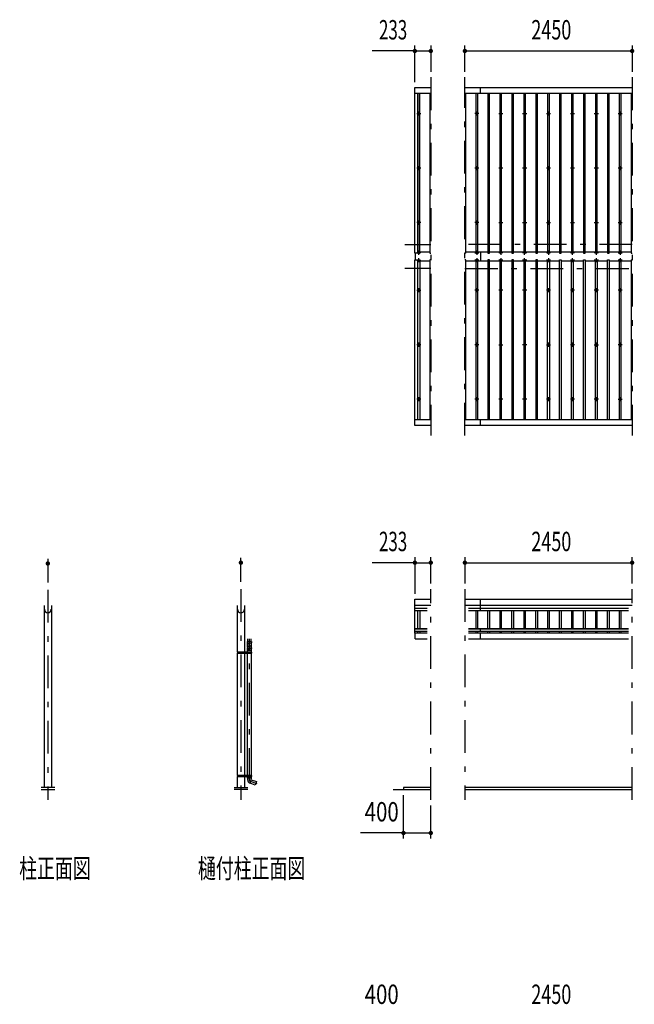
# Model space of a CAD drawing. Extents: x -23360 to 46720, y 800 to 32960.
# Drawn here: x -22015 to -13009, y 17829 to 32255 of the extents above; entities that cross this region are included whole.
import ezdxf
from ezdxf.enums import TextEntityAlignment as Align

# ---------------------------------------------------------------- set-up
doc = ezdxf.new("R2010")
doc.units = 0
doc.header["$LTSCALE"] = 80
doc.header["$MEASUREMENT"] = 0
doc.linetypes.add('CENTER2', pattern=[24, 12, -5, 2, -5])
for name, color, linetype in [('1-08BOLD', 7, 'CONTINUOUS'), ('1-28CENTER', 7, 'CONTINUOUS'), ('1-48THIN', 7, 'CONTINUOUS'), ('1-58DIM', 7, 'CONTINUOUS')]:
    doc.layers.add(name, color=color, linetype=linetype)
doc.styles.get("Standard").update_dxf_attribs({"font": 'txt.shx', "bigfont": 'extfont.shx'})

msp = doc.modelspace()

# ---------------------------------------------------------------- linework, layer by layer
at = {"layer": '1-08BOLD', "color": 7, "linetype": 'Continuous', "ltscale": 0.5}
for p, q in [((-15991, 31174), (-16224, 31174)), ((-15491, 31261), (-13041, 31261)), ((-13041, 31174), (-15491, 31174)), ((-15261, 31174), (-15261, 31261)), ((-16219, 28835), (-16219, 28738)), ((-16214, 28738), (-16214, 28835)), ((-15261, 28850), (-15261, 28723)), ((-16224, 26399), (-15991, 26399)), ((-15491, 26399), (-13041, 26399)), ((-13041, 26311), (-15491, 26311)), ((-15261, 26311), (-15261, 26399)), ((-21653, 21004), (-21653, 23672)), ((-21551, 23672), (-21551, 21004)), ((-18823, 22990), (-18823, 23672)), ((-18722, 23672), (-18722, 22990)), ((-15991, 23673), (-16224, 23673)), ((-15491, 23763), (-13041, 23763)), ((-13041, 23673), (-15491, 23673)), ((-15261, 23594), (-15261, 23763)), ((-16224, 23633), (-16042, 23633)), ((-16042, 23594), (-16224, 23594)), ((-15440, 23633), (-13092, 23633)), ((-13092, 23594), (-15440, 23594)), ((-16224, 23334), (-16042, 23334)), ((-16042, 23325), (-16224, 23325)), ((-16224, 23295), (-16042, 23295)), ((-16042, 23268), (-16224, 23268)), ((-16219, 23182), (-16219, 23268)), ((-15440, 23334), (-13092, 23334)), ((-13092, 23325), (-15440, 23325)), ((-15440, 23295), (-13092, 23295)), ((-13092, 23268), (-15440, 23268)), ((-15261, 23295), (-15261, 23334)), ((-15261, 23182), (-15261, 23268)), ((-18676, 23182), (-18676, 23145)), ((-18621, 23145), (-18621, 23182)), ((-16219, 23182), (-16042, 23182)), ((-15440, 23182), (-13092, 23182)), ((-18823, 21183), (-18823, 22974)), ((-18722, 22974), (-18722, 21183)), ((-18720, 22990), (-18720, 22974)), ((-18677, 22974), (-18677, 22990)), ((-18676, 23018), (-18621, 23018)), ((-18676, 21183), (-18676, 22974)), ((-18621, 22974), (-18621, 21183)), ((-18619, 22990), (-18619, 22974)), ((-18619, 22982), (-18613, 22982)), ((-18825, 21167), (-18613, 21167)), ((-18823, 21004), (-18823, 21167)), ((-18722, 21167), (-18722, 21004)), ((-18720, 21183), (-18720, 21167)), ((-18677, 21167), (-18677, 21183)), ((-18676, 21141), (-18676, 21167)), ((-18621, 21167), (-18621, 21141)), ((-18619, 21183), (-18619, 21167)), ((-18619, 21175), (-18613, 21175)), ((-21502, 21004), (-21702, 21004)), ((-21702, 20974), (-21502, 20974)), ((-18873, 21004), (-18673, 21004)), ((-18673, 20974), (-18873, 20974)), ((-16541, 20974), (-15991, 20974)), ((-13041, 21004), (-15491, 21004)), ((-15491, 20974), (-13041, 20974))]:
    msp.add_line(p, q, dxfattribs=at)
for points in [[(-16224, 28835), (-16224, 31261), (-15991, 31261)], [(-16184, 31174), (-16184, 28835), (-16224, 28835)], [(-15991, 26311), (-16224, 26311), (-16224, 28738), (-16184, 28738), (-16184, 26399)], [(-16224, 23268), (-16224, 23763), (-15991, 23763)], [(-18676, 23060), (-18676, 23095), (-18678, 23145), (-18619, 23145), (-18621, 23095), (-18621, 23060)], [(-18825, 22974), (-18613, 22974), (-18613, 22990), (-18825, 22990), (-18825, 22974)], [(-18694, 22979), (-18699, 22977), (-18704, 22979), (-18704, 22985), (-18699, 22988), (-18694, 22985), (-18694, 22979)], [(-18676, 22990), (-18676, 23025), (-18678, 23051)], [(-18619, 23050), (-18621, 23025), (-18621, 22990)], [(-18613, 21167), (-18613, 21183), (-18825, 21183), (-18825, 21167)], [(-18694, 21178), (-18699, 21181), (-18704, 21178), (-18704, 21172), (-18699, 21169), (-18694, 21172), (-18694, 21178)], [(-18619, 21141), (-18677, 21141), (-18676, 21116)], [(-18640, 21068), (-18621, 21119), (-18619, 21141)], [(-18621, 21119), (-18545, 21092), (-18564, 21040), (-18639, 21068)], [(-15991, 21004), (-16391, 21004), (-16391, 20974)]]:
    msp.add_lwpolyline(points, dxfattribs=at)
for centre, radius in [((-16166, 30879), 10), ((-15316, 30879), 10), ((-14966, 30879), 10), ((-14616, 30879), 10), ((-14266, 30879), 10), ((-13916, 30879), 10), ((-13566, 30879), 10), ((-13216, 30879), 10), ((-16166, 30080), 10), ((-15316, 30080), 10), ((-14966, 30080), 10), ((-14616, 30080), 10), ((-14266, 30080), 10), ((-13916, 30080), 10), ((-13566, 30080), 10), ((-13216, 30080), 10), ((-16166, 29281), 10), ((-15316, 29281), 10), ((-14966, 29281), 10), ((-14616, 29281), 10), ((-14266, 29281), 10), ((-13916, 29281), 10), ((-13566, 29281), 10), ((-13216, 29281), 10), ((-16166, 28292), 10), ((-15316, 28292), 10), ((-14966, 28292), 10), ((-14616, 28292), 10), ((-14266, 28292), 10), ((-13916, 28292), 10), ((-13566, 28292), 10), ((-13216, 28292), 10), ((-16166, 27493), 10), ((-15316, 27493), 10), ((-14966, 27493), 10), ((-14616, 27493), 10), ((-14266, 27493), 10), ((-13916, 27493), 10), ((-13566, 27493), 10), ((-13216, 27493), 10), ((-16166, 26694), 10), ((-15316, 26694), 10), ((-14966, 26694), 10), ((-14616, 26694), 10), ((-14266, 26694), 10), ((-13916, 26694), 10), ((-13566, 26694), 10), ((-13216, 26694), 10), ((-18699, 22982), 6.25), ((-18699, 22982), 4.9), ((-18699, 21175), 6.25), ((-18699, 21175), 4.9)]:
    msp.add_circle(centre, radius, dxfattribs=at)
for centre, radius, start, end in [((-16166, 28830), 14.5, 46.3961, 133.6039), ((-16166, 28851), 14.5, 226.3984, 313.6016), ((-16166, 28722), 14.5, 46.3984, 133.6016), ((-16166, 28743), 14.5, 226.3961, 313.6039), ((-15316, 28830), 14.5, 46.3961, 133.6039), ((-15316, 28851), 14.5, 226.3984, 313.6016), ((-15316, 28722), 14.5, 46.3984, 133.6016), ((-15316, 28743), 14.5, 226.3961, 313.6039), ((-14966, 28830), 14.5, 46.3961, 133.6039), ((-14966, 28851), 14.5, 226.3984, 313.6016), ((-14966, 28722), 14.5, 46.3984, 133.6016), ((-14966, 28743), 14.5, 226.3961, 313.6039), ((-14616, 28830), 14.5, 46.3961, 133.6039), ((-14616, 28851), 14.5, 226.3984, 313.6016), ((-14616, 28722), 14.5, 46.3984, 133.6016), ((-14616, 28743), 14.5, 226.3961, 313.6039), ((-14266, 28830), 14.5, 46.3961, 133.6039), ((-14266, 28851), 14.5, 226.3984, 313.6016), ((-14266, 28722), 14.5, 46.3984, 133.6016), ((-14266, 28743), 14.5, 226.3961, 313.6039), ((-13916, 28830), 14.5, 46.3961, 133.6039), ((-13916, 28851), 14.5, 226.3984, 313.6016), ((-13916, 28722), 14.5, 46.3984, 133.6016), ((-13916, 28743), 14.5, 226.3961, 313.6039), ((-13566, 28830), 14.5, 46.3961, 133.6039), ((-13566, 28851), 14.5, 226.3984, 313.6016), ((-13566, 28722), 14.5, 46.3984, 133.6016), ((-13566, 28743), 14.5, 226.3961, 313.6039), ((-13216, 28830), 14.5, 46.3961, 133.6039), ((-13216, 28851), 14.5, 226.3984, 313.6016), ((-13216, 28722), 14.5, 46.3984, 133.6016), ((-13216, 28743), 14.5, 226.3961, 313.6039), ((-21602, 23617), 50.8, 180, 360), ((-18773, 23617), 50.8, 180, 360), ((-18648, 23096), 27.6, 3.5587, 176.4413), ((-18648, 23057), 27.6, 3.5587, 176.4413), ((-18648, 23049), 29.5, 3.563, 176.437), ((-18648, 23024), 27.6, 3.5587, 176.4413), ((-18621, 21119), 55, 183.9058, 250.1673)]:
    msp.add_arc(centre, radius, start, end, dxfattribs=at)
at = {"layer": '1-28CENTER', "color": 3, "linetype": 'CENTER2', "ltscale": 0.5}
for p, q in [((-15991, 31411), (-15991, 26161)), ((-15491, 26161), (-15491, 31411)), ((-13041, 31411), (-13041, 26161)), ((-16196, 30879), (-16136, 30879)), ((-16166, 30849), (-16166, 30909)), ((-15286, 30879), (-15346, 30879)), ((-15316, 30909), (-15316, 30849)), ((-14996, 30879), (-14936, 30879)), ((-14966, 30849), (-14966, 30909)), ((-14646, 30879), (-14586, 30879)), ((-14616, 30849), (-14616, 30909)), ((-14296, 30879), (-14236, 30879)), ((-14266, 30849), (-14266, 30909)), ((-13946, 30879), (-13886, 30879)), ((-13916, 30849), (-13916, 30909)), ((-13596, 30879), (-13536, 30879)), ((-13566, 30849), (-13566, 30909)), ((-13246, 30879), (-13186, 30879)), ((-13216, 30849), (-13216, 30909)), ((-16136, 30080), (-16196, 30080)), ((-16166, 30050), (-16166, 30110)), ((-15286, 30080), (-15346, 30080)), ((-15316, 30110), (-15316, 30050)), ((-14936, 30080), (-14996, 30080)), ((-14966, 30050), (-14966, 30110)), ((-14586, 30080), (-14646, 30080)), ((-14616, 30110), (-14616, 30050)), ((-14236, 30080), (-14296, 30080)), ((-14266, 30050), (-14266, 30110)), ((-13886, 30080), (-13946, 30080)), ((-13916, 30110), (-13916, 30050)), ((-13536, 30080), (-13596, 30080)), ((-13566, 30050), (-13566, 30110)), ((-13186, 30080), (-13246, 30080)), ((-13216, 30110), (-13216, 30050)), ((-16166, 29251), (-16166, 29311)), ((-15316, 29311), (-15316, 29251)), ((-14966, 29251), (-14966, 29311)), ((-14616, 29251), (-14616, 29311)), ((-14266, 29251), (-14266, 29311)), ((-13916, 29251), (-13916, 29311)), ((-13566, 29251), (-13566, 29311)), ((-13216, 29251), (-13216, 29311)), ((-16136, 29281), (-16196, 29281)), ((-15286, 29281), (-15346, 29281)), ((-14996, 29281), (-14936, 29281)), ((-14646, 29281), (-14586, 29281)), ((-14296, 29281), (-14236, 29281)), ((-13946, 29281), (-13886, 29281)), ((-13596, 29281), (-13536, 29281)), ((-13246, 29281), (-13186, 29281)), ((-16371, 28961), (-15991, 28961)), ((-16166, 28811), (-16166, 28871)), ((-13041, 28961), (-15491, 28961)), ((-15316, 28871), (-15316, 28811)), ((-14966, 28871), (-14966, 28811)), ((-14616, 28811), (-14616, 28871)), ((-14266, 28871), (-14266, 28811)), ((-13916, 28811), (-13916, 28871)), ((-13566, 28871), (-13566, 28811)), ((-13216, 28871), (-13216, 28811)), ((-16136, 28841), (-16196, 28841)), ((-16196, 28732), (-16136, 28732)), ((-16166, 28702), (-16166, 28762)), ((-15346, 28841), (-15286, 28841)), ((-15286, 28732), (-15346, 28732)), ((-15316, 28762), (-15316, 28702)), ((-14936, 28841), (-14996, 28841)), ((-14936, 28732), (-14996, 28732)), ((-14966, 28762), (-14966, 28702)), ((-14586, 28841), (-14646, 28841)), ((-14586, 28732), (-14646, 28732)), ((-14616, 28702), (-14616, 28762)), ((-14236, 28841), (-14296, 28841)), ((-14236, 28732), (-14296, 28732)), ((-14266, 28762), (-14266, 28702)), ((-13886, 28841), (-13946, 28841)), ((-13886, 28732), (-13946, 28732)), ((-13916, 28702), (-13916, 28762)), ((-13536, 28841), (-13596, 28841)), ((-13536, 28732), (-13596, 28732)), ((-13566, 28762), (-13566, 28702)), ((-13246, 28841), (-13186, 28841)), ((-13186, 28732), (-13246, 28732)), ((-13216, 28762), (-13216, 28702)), ((-15991, 28611), (-16371, 28611)), ((-15491, 28611), (-13041, 28611)), ((-16196, 28292), (-16136, 28292)), ((-16166, 28322), (-16166, 28262)), ((-15286, 28292), (-15346, 28292)), ((-15316, 28322), (-15316, 28262)), ((-14936, 28292), (-14996, 28292)), ((-14966, 28262), (-14966, 28322)), ((-14586, 28292), (-14646, 28292)), ((-14616, 28322), (-14616, 28262)), ((-14236, 28292), (-14296, 28292)), ((-14266, 28262), (-14266, 28322)), ((-13886, 28292), (-13946, 28292)), ((-13916, 28322), (-13916, 28262)), ((-13536, 28292), (-13596, 28292)), ((-13566, 28262), (-13566, 28322)), ((-13186, 28292), (-13246, 28292)), ((-13216, 28322), (-13216, 28262)), ((-16136, 27493), (-16196, 27493)), ((-16166, 27463), (-16166, 27523)), ((-15286, 27493), (-15346, 27493)), ((-15316, 27523), (-15316, 27463)), ((-14996, 27493), (-14936, 27493)), ((-14966, 27523), (-14966, 27463)), ((-14586, 27493), (-14646, 27493)), ((-14616, 27463), (-14616, 27523)), ((-14296, 27493), (-14236, 27493)), ((-14266, 27523), (-14266, 27463)), ((-13886, 27493), (-13946, 27493)), ((-13916, 27463), (-13916, 27523)), ((-13596, 27493), (-13536, 27493)), ((-13566, 27523), (-13566, 27463)), ((-13186, 27493), (-13246, 27493)), ((-13216, 27463), (-13216, 27523)), ((-16136, 26694), (-16196, 26694)), ((-16166, 26724), (-16166, 26664)), ((-15286, 26694), (-15346, 26694)), ((-15316, 26724), (-15316, 26664)), ((-14936, 26694), (-14996, 26694)), ((-14966, 26724), (-14966, 26664)), ((-14586, 26694), (-14646, 26694)), ((-14616, 26664), (-14616, 26724)), ((-14236, 26694), (-14296, 26694)), ((-14266, 26724), (-14266, 26664)), ((-13886, 26694), (-13946, 26694)), ((-13916, 26724), (-13916, 26664)), ((-13536, 26694), (-13596, 26694)), ((-13566, 26664), (-13566, 26724)), ((-13246, 26694), (-13186, 26694)), ((-13216, 26724), (-13216, 26664)), ((-21602, 23901), (-21602, 20824)), ((-18773, 23913), (-18773, 20824)), ((-15991, 20824), (-15991, 23913)), ((-15491, 23913), (-15491, 20824)), ((-13041, 20824), (-13041, 23913)), ((-18648, 21100), (-18648, 23182)), ((-18686, 22982), (-18711, 22982)), ((-18699, 22995), (-18699, 22970)), ((-18686, 21175), (-18711, 21175)), ((-18699, 21162), (-18699, 21187)), ((-18535, 21059), (-18648, 21100))]:
    msp.add_line(p, q, dxfattribs=at)
at = {"layer": '1-48THIN', "color": 4, "linetype": 'Continuous', "ltscale": 0.5}
for p, q in [((-15479, 28835), (-15479, 31174)), ((-15304, 28835), (-15304, 31174)), ((-15129, 28835), (-15129, 31174)), ((-14954, 28835), (-14954, 31174)), ((-14779, 28835), (-14779, 31174)), ((-14604, 28835), (-14604, 31174)), ((-14429, 28835), (-14429, 31174)), ((-14254, 28835), (-14254, 31174)), ((-14079, 28835), (-14079, 31174)), ((-13904, 28835), (-13904, 31174)), ((-13729, 28835), (-13729, 31174)), ((-13554, 28835), (-13554, 31174)), ((-13379, 28835), (-13379, 31174)), ((-13204, 28835), (-13204, 31174)), ((-16179, 28850), (-16184, 28850)), ((-16179, 28723), (-16184, 28723)), ((-16179, 26399), (-16179, 28738)), ((-16004, 28850), (-16154, 28850)), ((-16154, 28723), (-16004, 28723)), ((-16004, 28738), (-16004, 26399)), ((-15991, 28738), (-16004, 28738)), ((-15479, 28835), (-15491, 28835)), ((-15329, 28850), (-15479, 28850)), ((-15479, 28723), (-15329, 28723)), ((-15329, 28738), (-15329, 26399)), ((-15154, 28850), (-15304, 28850)), ((-15304, 28723), (-15154, 28723)), ((-15154, 28738), (-15154, 26399)), ((-14979, 28850), (-15129, 28850)), ((-15129, 28723), (-14979, 28723)), ((-14979, 28738), (-14979, 26399)), ((-14804, 28850), (-14954, 28850)), ((-14954, 28723), (-14804, 28723)), ((-14804, 28738), (-14804, 26399)), ((-14629, 28850), (-14779, 28850)), ((-14779, 28723), (-14629, 28723)), ((-14629, 28738), (-14629, 26399)), ((-14454, 28850), (-14604, 28850)), ((-14604, 28723), (-14454, 28723)), ((-14454, 28738), (-14454, 26399)), ((-14279, 28850), (-14429, 28850)), ((-14429, 28723), (-14279, 28723)), ((-14279, 26399), (-14279, 28738)), ((-14104, 28850), (-14254, 28850)), ((-14254, 28723), (-14104, 28723)), ((-14104, 26399), (-14104, 28738)), ((-13929, 28850), (-14079, 28850)), ((-14079, 28723), (-13929, 28723)), ((-13929, 26399), (-13929, 28738)), ((-13754, 28850), (-13904, 28850)), ((-13904, 28723), (-13754, 28723)), ((-13754, 26399), (-13754, 28738)), ((-13579, 28850), (-13729, 28850)), ((-13729, 28723), (-13579, 28723)), ((-13579, 26399), (-13579, 28738)), ((-13404, 28850), (-13554, 28850)), ((-13554, 28723), (-13404, 28723)), ((-13404, 26399), (-13404, 28738)), ((-13229, 28850), (-13379, 28850)), ((-13379, 28723), (-13229, 28723)), ((-13229, 28738), (-13229, 26399)), ((-13054, 28850), (-13204, 28850)), ((-13204, 28723), (-13054, 28723)), ((-13054, 28738), (-13054, 26399)), ((-13054, 28738), (-13041, 28738)), ((-16179, 23334), (-16179, 23594)), ((-16154, 23594), (-16154, 23334)), ((-15329, 23594), (-15329, 23334)), ((-15304, 23334), (-15304, 23594)), ((-15154, 23334), (-15154, 23594)), ((-15129, 23594), (-15129, 23334)), ((-14979, 23594), (-14979, 23334)), ((-14954, 23334), (-14954, 23594)), ((-14804, 23334), (-14804, 23594)), ((-14779, 23594), (-14779, 23334)), ((-14629, 23594), (-14629, 23334)), ((-14604, 23334), (-14604, 23594)), ((-14454, 23334), (-14454, 23594)), ((-14429, 23594), (-14429, 23334)), ((-14279, 23594), (-14279, 23334)), ((-14254, 23334), (-14254, 23594)), ((-14104, 23334), (-14104, 23594)), ((-14079, 23594), (-14079, 23334)), ((-13929, 23594), (-13929, 23334)), ((-13904, 23334), (-13904, 23594)), ((-13754, 23334), (-13754, 23594)), ((-13729, 23594), (-13729, 23334)), ((-13579, 23594), (-13579, 23334)), ((-13554, 23334), (-13554, 23594)), ((-13404, 23334), (-13404, 23594)), ((-13379, 23594), (-13379, 23334)), ((-13229, 23594), (-13229, 23334)), ((-13204, 23334), (-13204, 23594)), ((-16179, 23268), (-16179, 23295)), ((-16154, 23295), (-16154, 23268)), ((-15329, 23295), (-15329, 23268)), ((-15304, 23268), (-15304, 23295)), ((-15154, 23268), (-15154, 23295)), ((-15129, 23295), (-15129, 23268)), ((-14979, 23295), (-14979, 23268)), ((-14954, 23268), (-14954, 23295)), ((-14804, 23268), (-14804, 23295)), ((-14779, 23295), (-14779, 23268)), ((-14629, 23295), (-14629, 23268)), ((-14604, 23268), (-14604, 23295)), ((-14454, 23268), (-14454, 23295)), ((-14429, 23295), (-14429, 23268)), ((-14279, 23295), (-14279, 23268)), ((-14254, 23268), (-14254, 23295)), ((-14104, 23268), (-14104, 23295)), ((-14079, 23295), (-14079, 23268)), ((-13929, 23295), (-13929, 23268)), ((-13904, 23268), (-13904, 23295)), ((-13754, 23268), (-13754, 23295)), ((-13729, 23295), (-13729, 23268)), ((-13579, 23295), (-13579, 23268)), ((-13554, 23268), (-13554, 23295)), ((-13404, 23268), (-13404, 23295)), ((-13379, 23295), (-13379, 23268)), ((-13229, 23295), (-13229, 23268)), ((-13204, 23268), (-13204, 23295))]:
    msp.add_line(p, q, dxfattribs=at)
for points in [[(-16179, 31174), (-16179, 28835), (-16154, 28835), (-16154, 31174)], [(-16004, 31174), (-16004, 28835), (-15991, 28835)], [(-15329, 31174), (-15329, 28835), (-15304, 28835)], [(-15154, 31174), (-15154, 28835), (-15129, 28835)], [(-14979, 31174), (-14979, 28835), (-14954, 28835)], [(-14804, 31174), (-14804, 28835), (-14779, 28835)], [(-14629, 31174), (-14629, 28835), (-14604, 28835)], [(-14454, 31174), (-14454, 28835), (-14429, 28835)], [(-14279, 31174), (-14279, 28835), (-14254, 28835)], [(-14104, 31174), (-14104, 28835), (-14079, 28835)], [(-13929, 31174), (-13929, 28835), (-13904, 28835)], [(-13754, 31174), (-13754, 28835), (-13729, 28835)], [(-13579, 31174), (-13579, 28835), (-13554, 28835)], [(-13404, 31174), (-13404, 28835), (-13379, 28835)], [(-13229, 31174), (-13229, 28835), (-13204, 28835)], [(-13054, 31174), (-13054, 28835), (-13041, 28835)], [(-16179, 28738), (-16154, 28738), (-16154, 26399)], [(-15479, 26399), (-15479, 28738), (-15491, 28738)], [(-15304, 26399), (-15304, 28738), (-15329, 28738)], [(-15129, 26399), (-15129, 28738), (-15154, 28738)], [(-14954, 26399), (-14954, 28738), (-14979, 28738)], [(-14779, 26399), (-14779, 28738), (-14804, 28738)], [(-14604, 26399), (-14604, 28738), (-14629, 28738)], [(-14429, 26399), (-14429, 28738), (-14454, 28738)], [(-14279, 28738), (-14254, 28738), (-14254, 26399)], [(-14104, 28738), (-14079, 28738), (-14079, 26399)], [(-13929, 28738), (-13904, 28738), (-13904, 26399)], [(-13754, 28738), (-13729, 28738), (-13729, 26399)], [(-13579, 28738), (-13554, 28738), (-13554, 26399)], [(-13404, 28738), (-13379, 28738), (-13379, 26399)], [(-13204, 26399), (-13204, 28738), (-13229, 28738)]]:
    msp.add_lwpolyline(points, dxfattribs=at)
at = {"layer": '1-58DIM', "color": 3, "linetype": 'Continuous', "ltscale": 0.5}
for p, q in [((-16224, 31796), (-16852, 31796)), ((-16224, 31341), (-16224, 31876)), ((-16224, 31796), (-15991, 31796)), ((-15991, 31876), (-15991, 31491)), ((-15491, 31491), (-15491, 31876)), ((-15491, 31796), (-13041, 31796)), ((-13041, 31876), (-13041, 31491)), ((-21602, 24357), (-21602, 24007)), ((-18773, 24019), (-18773, 24369)), ((-16224, 24299), (-16852, 24299)), ((-16224, 24379), (-16224, 23843)), ((-16224, 24299), (-15991, 24299)), ((-15991, 23993), (-15991, 24379)), ((-15491, 24379), (-15491, 23993)), ((-15491, 24299), (-13041, 24299)), ((-13041, 23993), (-13041, 24379)), ((-16391, 20259), (-16391, 20894)), ((-15991, 20259), (-15991, 20744)), ((-16391, 20339), (-17019, 20339)), ((-16391, 20339), (-15991, 20339))]:
    msp.add_line(p, q, dxfattribs=at)
at = {"layer": '1-58DIM', "color": 3, "linetype": 'Continuous', "ltscale": 0.5, "const_width": 32}
for points in [[(-16240, 31796, 1), (-16208, 31796, 1)], [(-16007, 31796, 1), (-15975, 31796, 1)], [(-15507, 31796, 1), (-15475, 31796, 1)], [(-13057, 31796, 1), (-13025, 31796, 1)], [(-21618, 24287, 1), (-21586, 24287, 1)], [(-18789, 24299, 1), (-18757, 24299, 1)], [(-16240, 24299, 1), (-16208, 24299, 1)], [(-16007, 24299, 1), (-15975, 24299, 1)], [(-15507, 24299, 1), (-15475, 24299, 1)], [(-13057, 24299, 1), (-13025, 24299, 1)], [(-16407, 20339, 1), (-16375, 20339, 1)], [(-16007, 20339, 1), (-15975, 20339, 1)]]:
    msp.add_lwpolyline(points, format="xyb", close=True, dxfattribs=at)

# ---------------------------------------------------------------- texts
at = {"layer": '1-58DIM', "color": 3, "lineweight": -3, "ltscale": 0.5}
for s, width, p in [('233', 0.64, (-16543, 31876)), ('2450', 0.68, (-14225, 31876)), ('233', 0.64, (-16543, 24379)), ('2450', 0.68, (-14225, 24379)), ('400', 0.771, (-16710, 20419)), ('400', 0.771, (-16710, 17745)), ('400', 0.771, (-16710, 17745)), ('2450', 0.68, (-14225, 17745))]:
    msp.add_text(s, height=284.2, dxfattribs=dict(at, width=width)).set_placement(p, align=Align.BOTTOM_CENTER)
at = {"layer": '1-58DIM', "color": 3, "lineweight": -3, "ltscale": 0.5, "width": 0.676}
for s, p in [('柱正面図', (-22022, 19678)), ('樋付柱正面図', (-19403, 19678))]:
    msp.add_text(s, height=284.2, dxfattribs=at).set_placement(p)

doc.saveas('drawing.dxf')
